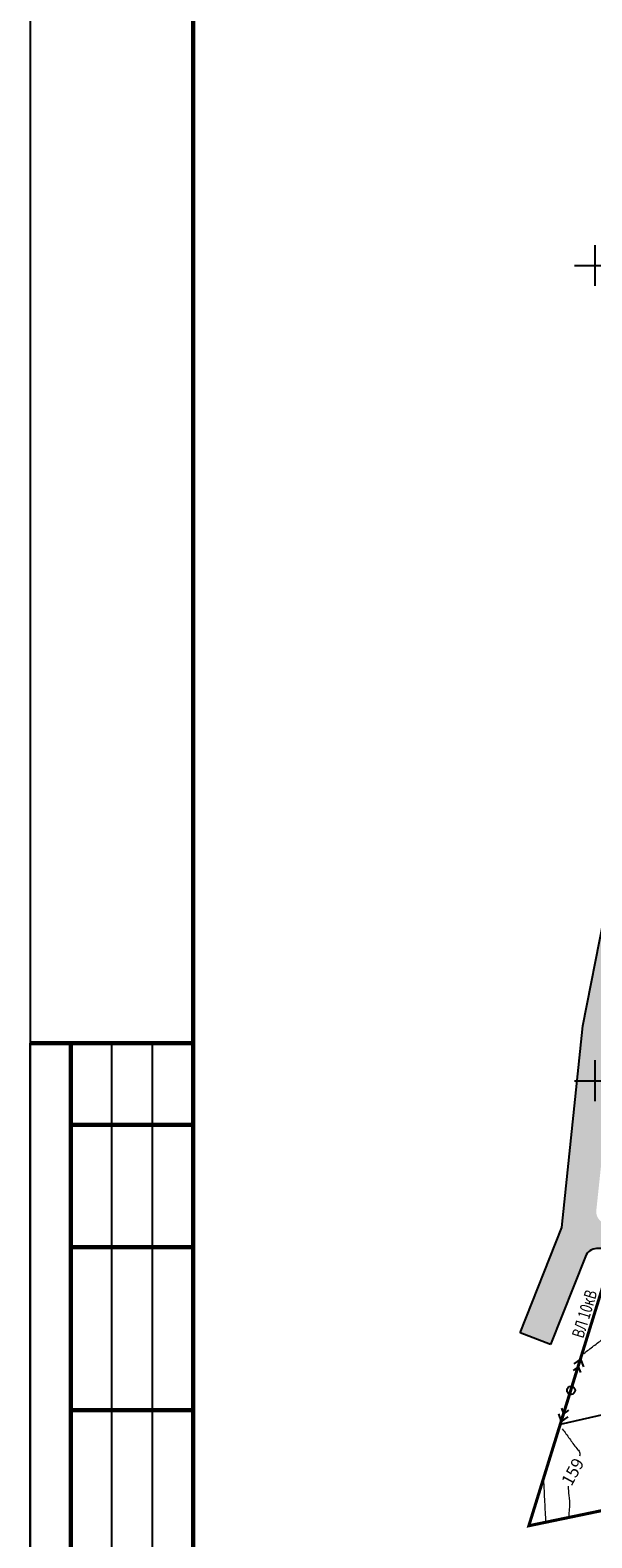
# Model space of a CAD drawing. Extents: x 1310165 to 1311880, y 483862 to 484750.
# Drawn here: x 1310165 to 1310234, y 483956 to 484141 of the extents above; entities that cross this region are included whole.
import ezdxf

# ---------------------------------------------------------------- set-up
doc = ezdxf.new("R2010")
doc.units = 0
doc.header["$PDSIZE"] = 2.75
doc.linetypes.add('DASHED', pattern=[3, 2, -1])
doc.layers.get('0').update_dxf_attribs({"linetype": 'CONTINUOUS'})
for name, color, linetype in [('Goriz', 7, 'CONTINUOUS'), ('Граница', 5, 'CONTINUOUS'), ('ЛЭП_сущ', 1, 'CONTINUOUS'), ('Сетка', 7, 'CONTINUOUS'), ('Транспорт', 9, 'CONTINUOUS'), ('Участки', 7, 'CONTINUOUS')]:
    doc.layers.add(name, color=color, linetype=linetype)
doc.styles.get("Standard").update_dxf_attribs({"font": 'Complex.shx', "width": 0.75, "oblique": 12})
doc.styles.add('TXT', font='Txt.shx', dxfattribs={"width": 0.75})

# ---------------------------------------------------------------- blocks, each defined once
blk = doc.blocks.new('METKA')
at = {"linetype": 'Continuous'}
for p, q in [((0, 0.5), (0, -0.5)), ((-0.5, 0), (0.5, 0))]:
    blk.add_line(p, q, dxfattribs=at)

msp = doc.modelspace()

# ---------------------------------------------------------------- hatches: boundary and pattern name
at = {"layer": 'Транспорт'}
msp.add_hatch(color=256, dxfattribs=at).paths.add_polyline_path([(1310293.78463, 484178.76126, -0.165200534), (1310294.78386, 484180.02125), (1310282.74684, 484172.88812, -0.70117504), (1310286.36981, 484169.89304), (1310265.67334, 484111.94548), (1310261.12514, 484081.62913), (1310257.66549, 484069.6922), (1310247.95464, 484058.36129), (1310238.26642, 484045.449), (1310233.15176, 484019.27615), (1310230.54538, 483994.53771), (1310225.46025, 483981.64445), (1310229.18129, 483980.17686), (1310233.45148, 483991.00384, -0.303418535), (1310234.82173, 483991.95328), (1310237.02967, 483991.9903), (1310237.02968, 483991.9903), (1310237.26008, 483992.73661), (1310237.26008, 483992.73662), (1310237.95583, 483994.9903), (1310236.28751, 483994.98278, -0.446654295), (1310234.78901, 483996.63993), (1310237.11129, 484018.68186), (1310242.01629, 484043.78186), (1310251.07629, 484055.85686), (1310261.26629, 484067.74686), (1310265.04129, 484080.77186), (1310269.57129, 484110.96686)])

# ---------------------------------------------------------------- linework, layer by layer
at = {"linetype": 'Continuous', "lineweight": 25, "ltscale": 100, "extrusion": (1, 0, 0), "elevation": 1310165.38273}
msp.add_lwpolyline([(484282.15417, 0), (483862.15417, 0)], dxfattribs=at)
at = {"linetype": 'Continuous', "lineweight": 60, "ltscale": 100, "extrusion": (1, 0, 0), "elevation": 1310185.38273}
msp.add_lwpolyline([(484277.15417, 0), (483867.15417, 0)], dxfattribs=at)
at = {"linetype": 'Continuous', "lineweight": 25, "extrusion": (1, 0, 0)}
for elevation in [1310165.38273, 1310175.38273, 1310180.38273]:
    msp.add_lwpolyline([(483952.15417, 0), (484017.15417, 0)], dxfattribs=dict(at, elevation=elevation))
at = {"linetype": 'Continuous', "lineweight": 60, "extrusion": (0, 1, 0)}
for points, elevation in [([(-1310185.38273, 0), (-1310165.38273, 0)], 484017.15417), ([(-1310170.38273, 0), (-1310185.38273, 0)], 484007.15417), ([(-1310170.38273, 0), (-1310185.38273, 0)], 483992.15417), ([(-1310170.38273, 0), (-1310185.38273, 0)], 483972.15417)]:
    msp.add_lwpolyline(points, dxfattribs=dict(at, elevation=elevation))
at = {"linetype": 'Continuous', "lineweight": 60, "extrusion": (1, 0, 0)}
for points, elevation in [([(483952.15417, 0), (484017.15417, 0)], 1310170.38273), ([(483867.15417, 0), (484017.15417, 0)], 1310185.38273)]:
    msp.add_lwpolyline(points, dxfattribs=dict(at, elevation=elevation))
at = {"layer": 'Goriz', "color": 32, "linetype": 'Continuous', "lineweight": 13}
msp.add_spline([(1310233.25758, 483979.10761, 80), (1310234.45358, 483980.01311, 80), (1310235.64958, 483980.91861, 80), (1310236.84558, 483981.82361, 80), (1310237.18258, 483982.07911, 80), (1310238.04633, 483982.93617, 80), (1310239.06808, 483983.05411, 80), (1310240.51358, 483982.65361, 80), (1310241.95908, 483982.25361, 80), (1310243.40508, 483981.85311, 80), (1310243.54558, 483981.81411, 80), (1310244.81858, 483981.02061, 80), (1310246.01208, 483980.27611, 80), (1310247.37358, 483980.90561, 80), (1310248.73508, 483981.53561, 80), (1310252.21308, 483983.14411, 80)], degree=3, dxfattribs=at)
for points, knots in [([(1310230.60808, 483969.85811, 79.5), (1310230.91331, 483969.45755, 79.5), (1310231.5237, 483968.6565, 79.5), (1310232.14554, 483967.68595, 79.5), (1310232.81162, 483967.00936, 79.5), (1310232.77916, 483966.67607, 79.5), (1310232.72406, 483966.5101, 79.5)], [0, 0, 0, 0, 3.000244823, 5.999894136, 7.151510826, 8.215562392, 8.215562392, 8.215562392, 8.215562392]), ([(1310228.30322, 483963.51547, 79), (1310228.44081, 483961.18671, 79), (1310228.46958, 483960.26884, 79), (1310228.51779, 483959.37336, 79), (1310228.57859, 483958.39353, 79)], [0, 0, 0, 0, 2.999873331, 5.48619658, 5.48619658, 5.48619658, 5.48619658]), ([(1310231.33372, 483962.82067, 79.5), (1310231.31954, 483962.44445, 79.5), (1310231.46631, 483961.54221, 79.5), (1310231.54216, 483960.61407, 79.5), (1310231.44276, 483959.80524, 79.5), (1310231.41505, 483958.97701, 79.5)], [15.961351393, 15.961351393, 15.961351393, 15.961351393, 18.21061719, 21.210490521, 22.204797486, 22.204797486, 22.204797486, 22.204797486])]:
    msp.add_open_spline(points, degree=3, knots=knots, dxfattribs=at)
at = {"layer": 'Граница', "color": 6, "linetype": 'DASHED', "ltscale": 3, "const_width": 0.375}
msp.add_lwpolyline([(1310441.04008, 484005.86661), (1310266.84508, 483966.33661), (1310226.51508, 483957.96161), (1310230.36008, 483970.38661), (1310237.26008, 483992.73661), (1310240.73008, 484003.97661), (1310243.46008, 484012.83161), (1310243.76008, 484024.87161), (1310371.26008, 484024.90161)], dxfattribs=at)
at = {"layer": 'Граница', "color": 6, "linetype": 'DASHED', "ltscale": 3}
msp.add_lwpolyline([(1310230.36008, 483970.38661), (1310230.36008, 483970.38661)], close=True, dxfattribs=at)
at = {"layer": 'ЛЭП_сущ'}
for p, q in [((1310232.85708, 483978.40562), (1310235.89359, 483988.40761)), ((1310231.69508, 483974.57811), (1310232.85708, 483978.40562)), ((1310232.85708, 483978.40562), (1310232.03931, 483977.83008)), ((1310232.85708, 483978.40562), (1310233.21686, 483977.47258)), ((1310232.56658, 483977.44874), (1310231.95325, 483977.01708)), ((1310232.56658, 483977.44874), (1310232.83642, 483976.74896)), ((1310231.69508, 483974.57811), (1310230.53425, 483970.75026)), ((1310230.53425, 483970.75026), (1310230.17306, 483971.68275)), ((1310230.53425, 483970.75026), (1310230.37092, 483970.21165)), ((1310230.53425, 483970.75026), (1310231.35255, 483971.32506)), ((1310230.82446, 483971.70722), (1310230.55356, 483972.40659)), ((1310230.82446, 483971.70722), (1310231.43818, 483972.13832))]:
    msp.add_line(p, q, dxfattribs=at)
msp.add_circle((1310231.69508, 483974.57811), 0.5, dxfattribs=at)
msp.add_point((1310231.69508, 483974.57811), dxfattribs=at)
msp.add_point((1310231.69508, 483974.57811), dxfattribs=at)
at = {"layer": 'Транспорт'}
for p, q in [((1310233.15176, 484019.27615), (1310238.26642, 484045.449)), ((1310230.54538, 483994.53771), (1310233.15176, 484019.27615)), ((1310225.46025, 483981.64445), (1310230.54538, 483994.53771)), ((1310229.18129, 483980.17686), (1310225.46025, 483981.64445))]:
    msp.add_line(p, q, dxfattribs=at)
msp.add_lwpolyline([(1310237.02967, 483991.9903), (1310234.82173, 483991.95328, 0.303418535), (1310233.45148, 483991.00384), (1310229.18129, 483980.17686)], format="xyb", dxfattribs=at)
at = {"layer": 'Участки'}
for p, q in [((1310230.36008, 483970.38661), (1310236.03481, 483988.7678)), ((1310255.19702, 483975.98541), (1310230.36008, 483970.38661))]:
    msp.add_line(p, q, dxfattribs=at)

# ---------------------------------------------------------------- block references
at = {"layer": 'Сетка', "linetype": 'Continuous', "xscale": 5, "yscale": 5, "zscale": 5}
for p in [(1310234.62008, 484112.55661), (1310234.62008, 484012.55661)]:
    msp.add_blockref('METKA', p, dxfattribs=at)

# ---------------------------------------------------------------- texts
at = {"layer": 'Goriz', "color": 32, "linetype": 'Continuous', "lineweight": 13}
msp.add_text('159', height=1.5, rotation=61.4000971, dxfattribs=at).set_placement((1310231.73655, 483962.72513, 79.5))
at = {"layer": 'ЛЭП_сущ', "style": 'TXT', "width": 0.75}
msp.add_text('ВЛ 10кВ', height=1.5, rotation=73.1122222, dxfattribs=at).set_placement((1310233.18503, 483980.86281))

doc.saveas('drawing.dxf')
